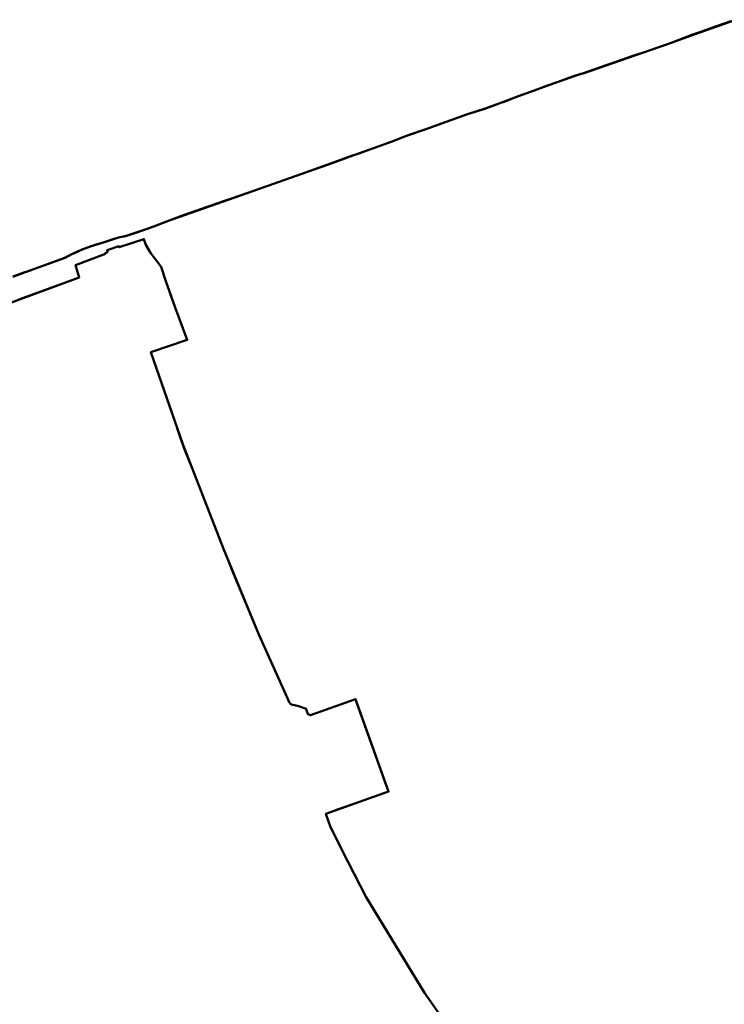
# Model space of a CAD drawing. Units: metres. Extents: x 128729 to 139804, y 458482 to 465781.
# Drawn here: x 131507 to 132986, y 462651 to 464719 of the extents above; entities that cross this region are included whole.
import ezdxf

# ---------------------------------------------------------------- set-up
doc = ezdxf.new("R2010")
doc.units = ezdxf.units.M
doc.header["$MEASUREMENT"] = 0
doc.layers.add('wijken', color=10, linetype='Continuous', lineweight=50)
doc.layers.add('Woonplaatsgrens', color=1, linetype='Continuous', lineweight=40)

msp = doc.modelspace()

# ---------------------------------------------------------------- linework, layer by layer
at = {"layer": 'wijken'}
for p, q in [((132934.7, 464692.1), (133010.3, 464718.7)), ((132867.1, 464667.5), (132934.7, 464692.1)), ((132782.1, 464638.1), (132867.1, 464667.5)), ((132689.7, 464605.9), (132782.1, 464638.1)), ((132610.1, 464578.4), (132661.4, 464596.8)), ((132661.4, 464596.8), (132685.4, 464604.7)), ((132685.4, 464604.7), (132689.7, 464605.9)), ((132546.6, 464555), (132610.1, 464578.4)), ((132506.2, 464540), (132546.6, 464555)), ((132445, 464519.6), (132481.5, 464531.2)), ((132481.5, 464531.2), (132506.2, 464540)), ((132394.9, 464501.5), (132445, 464519.6)), ((132319.3, 464475.1), (132358.4, 464488.1)), ((132358.4, 464488.1), (132394.9, 464501.5)), ((132200.9, 464431.6), (132289.1, 464463.3)), ((132289.1, 464463.3), (132319.3, 464475.1)), ((132164.9, 464418.4), (132200.9, 464431.6)), ((132061.8, 464381.9), (132164.9, 464418.4)), ((131984.3, 464354.4), (132061.8, 464381.9)), ((131815.3, 464294.7), (131984.3, 464354.4)), ((131750.6, 464271.5), (131788.5, 464284.8)), ((131788.5, 464284.8), (131815.3, 464294.7)), ((131685.1, 464251.7), (131714.6, 464261.1)), ((131714.6, 464261.1), (131729.1, 464264.5)), ((131729.1, 464264.5), (131750.6, 464271.5)), ((131620.4, 464227.9), (131641.7, 464237.5)), ((131641.7, 464237.5), (131660.1, 464244.2)), ((131660.1, 464244.2), (131685.1, 464251.7)), ((131520.3, 464189), (131602.6, 464219)), ((131602.6, 464219), (131616.7, 464226.6)), ((131616.7, 464226.6), (131620.4, 464227.9)), ((131492.4, 464178.6), (131520.3, 464189))]:
    msp.add_line(p, q, dxfattribs=at)
at = {"layer": 'wijken', "flags": 128}
msp.add_lwpolyline([(132407.9, 462602.8), (132357.1, 462675.9), (132234.4, 462876.6), (132196.9, 462950), (132159.5, 463023.4), (132150, 463051.7), (132281.5, 463098), (132211.7, 463292.3), (132117.6, 463258.4), (132112.8, 463260.6), (132112.1, 463261.6), (132107.5, 463272.2), (132104, 463272.9), (132093, 463277.4), (132077.4, 463281), (132076.1, 463281.7), (132074.8, 463282.9), (132073.1, 463285.6), (132068.3, 463295.8), (132009.3, 463428.2), (131935.2, 463608), (131849.2, 463827.8), (131782.5, 464020.9), (131858.8, 464046.4), (131833.3, 464114.8), (131814, 464169.6), (131803.8, 464199.6), (131781.7, 464229.2), (131776.7, 464237.7), (131771.6, 464246.3), (131768, 464258), (131715.9, 464240.8), (131715.1, 464243.1), (131690.6, 464234.5), (131691.1, 464230.5), (131686.5, 464228.7), (131687.1, 464226.8), (131624.4, 464203.3), (131632.2, 464177.7), (131409.5, 464095.5)], dxfattribs=at)
at = {"layer": 'Woonplaatsgrens', "color": 6, "linetype": 'Continuous', "flags": 128}
for points in [[(131493.6, 464179.6), (131517.9, 464188.4), (131521.1, 464189.2), (131600, 464218.3), (131602.7, 464219.3), (131619.2, 464227.5), (131621, 464228.3), (131636.3, 464235.2), (131641.7, 464237.6), (131658.9, 464243.7), (131660, 464244), (131665.3, 464245.9), (131684.5, 464251.5), (131697, 464256.1), (131702.3, 464257.7), (131710.2, 464260.2), (131714.6, 464261.6), (131724.6, 464263.6), (131732.9, 464265.9), (131774.5, 464279.7), (131799.3, 464288.7), (131846.8, 464306.7), (131889, 464321.5), (131935, 464337.6), (131951.9, 464343.5), (131999.8, 464360.1), (132000, 464360.2), (132051.6, 464378.6), (132097.6, 464394.6), (132153.9, 464414.6), (132195.9, 464429.8), (132201.7, 464432.1), (132219, 464438.1), (132286.9, 464462.5), (132307.7, 464471), (132324.7, 464477.2), (132359.8, 464488.9), (132390.4, 464499.9), (132390.5, 464500), (132404.2, 464504.9), (132447.3, 464520.1), (132484.4, 464532.2), (132514.8, 464543.5), (132526.4, 464547.2), (132550.1, 464556.6), (132561.2, 464560.7), (132588, 464570.3), (132612.9, 464579.5), (132637.6, 464588.4), (132669.6, 464599.9), (132686.3, 464605.1), (132702.3, 464610.5), (132724.2, 464618), (132758.6, 464629.9), (132796.7, 464643.2), (132817, 464650.1), (132876.8, 464671.1), (132917.9, 464686.6), (132933, 464691.5), (132967.8, 464704.1), (133000, 464715.3)], [(131493.6, 464179.6), (131517.9, 464188.4), (131521.1, 464189.2), (131600, 464218.3), (131602.7, 464219.3), (131619.2, 464227.5), (131621, 464228.3), (131636.3, 464235.2), (131641.7, 464237.6), (131658.9, 464243.7), (131660, 464244), (131665.3, 464245.9), (131684.5, 464251.5), (131697, 464256.1), (131702.3, 464257.7), (131710.2, 464260.2), (131714.6, 464261.6), (131724.6, 464263.6), (131732.9, 464265.9), (131774.5, 464279.7), (131799.3, 464288.7), (131846.8, 464306.7), (131889, 464321.5), (131935, 464337.6), (131951.9, 464343.5), (131999.8, 464360.1), (132000, 464360.2), (132051.6, 464378.6), (132097.6, 464394.6), (132153.9, 464414.6), (132195.9, 464429.8), (132201.7, 464432.1), (132219, 464438.1), (132286.9, 464462.5), (132307.7, 464471), (132324.7, 464477.2), (132359.8, 464488.9), (132390.4, 464499.9), (132390.5, 464500), (132404.2, 464504.9), (132447.3, 464520.1), (132484.4, 464532.2), (132514.8, 464543.5), (132526.4, 464547.2), (132550.1, 464556.6), (132561.2, 464560.7), (132588, 464570.3), (132612.9, 464579.5), (132637.6, 464588.4), (132669.6, 464599.9), (132686.3, 464605.1), (132702.3, 464610.5), (132724.2, 464618), (132758.6, 464629.9), (132796.7, 464643.2), (132817, 464650.1), (132876.8, 464671.1), (132917.9, 464686.6), (132933, 464691.5), (132967.8, 464704.1), (133000, 464715.3)], [(133000, 464715.3), (132967.8, 464704.1), (132933, 464691.5), (132917.9, 464686.6), (132876.8, 464671.1), (132817, 464650.1), (132796.7, 464643.2), (132758.6, 464629.9), (132724.2, 464618), (132702.3, 464610.5), (132686.3, 464605.1), (132669.6, 464599.9), (132637.6, 464588.4), (132612.9, 464579.5), (132588, 464570.3), (132561.2, 464560.7), (132550.1, 464556.6), (132526.4, 464547.2), (132514.8, 464543.5), (132484.4, 464532.2), (132447.3, 464520.1), (132404.2, 464504.9), (132390.5, 464500), (132390.4, 464499.9), (132359.8, 464488.9), (132324.7, 464477.2), (132307.7, 464471), (132286.9, 464462.5), (132219, 464438.1), (132201.7, 464432.1), (132195.9, 464429.8), (132153.9, 464414.6), (132097.6, 464394.6), (132051.6, 464378.6), (132000, 464360.2), (131999.8, 464360.1), (131951.9, 464343.5), (131935, 464337.6), (131889, 464321.5), (131846.8, 464306.7), (131799.3, 464288.7), (131774.5, 464279.7), (131732.9, 464265.9), (131724.6, 464263.6), (131714.6, 464261.6), (131710.2, 464260.2), (131702.3, 464257.7), (131697, 464256.1), (131684.5, 464251.5), (131665.3, 464245.9), (131660, 464244), (131658.9, 464243.7), (131641.7, 464237.6), (131636.3, 464235.2), (131621, 464228.3), (131619.2, 464227.5), (131602.7, 464219.3), (131600, 464218.3), (131521.1, 464189.2), (131517.9, 464188.4), (131493.6, 464179.6)], [(131493.6, 464179.6), (131517.9, 464188.4), (131521.1, 464189.2), (131600, 464218.3), (131602.7, 464219.3), (131619.2, 464227.5), (131621, 464228.3), (131636.3, 464235.2), (131641.7, 464237.6), (131658.9, 464243.7), (131660, 464244), (131665.3, 464245.9), (131684.5, 464251.5), (131697, 464256.1), (131702.3, 464257.7), (131710.2, 464260.2), (131714.6, 464261.6), (131724.6, 464263.6), (131732.9, 464265.9), (131774.5, 464279.7), (131799.3, 464288.7), (131846.8, 464306.7), (131889, 464321.5), (131935, 464337.6), (131951.9, 464343.5), (131999.8, 464360.1), (132000, 464360.2), (132051.6, 464378.6), (132097.6, 464394.6), (132153.9, 464414.6), (132195.9, 464429.8), (132201.7, 464432.1), (132219, 464438.1), (132286.9, 464462.5), (132307.7, 464471), (132324.7, 464477.2), (132359.8, 464488.9), (132390.4, 464499.9), (132390.5, 464500), (132404.2, 464504.9), (132447.3, 464520.1), (132484.4, 464532.2), (132514.8, 464543.5), (132526.4, 464547.2), (132550.1, 464556.6), (132561.2, 464560.7), (132588, 464570.3), (132612.9, 464579.5), (132637.6, 464588.4), (132669.6, 464599.9), (132686.3, 464605.1), (132702.3, 464610.5), (132724.2, 464618), (132758.6, 464629.9), (132796.7, 464643.2), (132817, 464650.1), (132876.8, 464671.1), (132917.9, 464686.6), (132933, 464691.5), (132967.8, 464704.1), (133000, 464715.3)], [(133000, 464715.3), (132967.8, 464704.1), (132933, 464691.5), (132917.9, 464686.6), (132876.8, 464671.1), (132817, 464650.1), (132796.7, 464643.2), (132758.6, 464629.9), (132724.2, 464618), (132702.3, 464610.5), (132686.3, 464605.1), (132669.6, 464599.9), (132637.6, 464588.4), (132612.9, 464579.5), (132588, 464570.3), (132561.2, 464560.7), (132550.1, 464556.6), (132526.4, 464547.2), (132514.8, 464543.5), (132484.4, 464532.2), (132447.3, 464520.1), (132404.2, 464504.9), (132390.5, 464500), (132390.4, 464499.9), (132359.8, 464488.9), (132324.7, 464477.2), (132307.7, 464471), (132286.9, 464462.5), (132219, 464438.1), (132201.7, 464432.1), (132195.9, 464429.8), (132153.9, 464414.6), (132097.6, 464394.6), (132051.6, 464378.6), (132000, 464360.2), (131999.8, 464360.1), (131951.9, 464343.5), (131935, 464337.6), (131889, 464321.5), (131846.8, 464306.7), (131799.3, 464288.7), (131774.5, 464279.7), (131732.9, 464265.9), (131724.6, 464263.6), (131714.6, 464261.6), (131710.2, 464260.2), (131702.3, 464257.7), (131697, 464256.1), (131684.5, 464251.5), (131665.3, 464245.9), (131660, 464244), (131658.9, 464243.7), (131641.7, 464237.6), (131636.3, 464235.2), (131621, 464228.3), (131619.2, 464227.5), (131602.7, 464219.3), (131600, 464218.3), (131521.1, 464189.2), (131517.9, 464188.4), (131493.6, 464179.6)], [(133000, 464715.3), (132967.8, 464704.1), (132933, 464691.5), (132917.9, 464686.6), (132876.8, 464671.1), (132817, 464650.1), (132796.7, 464643.2), (132758.6, 464629.9), (132724.2, 464618), (132702.3, 464610.5), (132686.3, 464605.1), (132669.6, 464599.9), (132637.6, 464588.4), (132612.9, 464579.5), (132588, 464570.3), (132561.2, 464560.7), (132550.1, 464556.6), (132526.4, 464547.2), (132514.8, 464543.5), (132484.4, 464532.2), (132447.3, 464520.1), (132404.2, 464504.9), (132390.5, 464500), (132390.4, 464499.9), (132359.8, 464488.9), (132324.7, 464477.2), (132307.7, 464471), (132286.9, 464462.5), (132219, 464438.1), (132201.7, 464432.1), (132195.9, 464429.8), (132153.9, 464414.6), (132097.6, 464394.6), (132051.6, 464378.6), (132000, 464360.2), (131999.8, 464360.1), (131951.9, 464343.5), (131935, 464337.6), (131889, 464321.5), (131846.8, 464306.7), (131799.3, 464288.7), (131774.5, 464279.7), (131732.9, 464265.9), (131724.6, 464263.6), (131714.6, 464261.6), (131710.2, 464260.2), (131702.3, 464257.7), (131697, 464256.1), (131684.5, 464251.5), (131665.3, 464245.9), (131660, 464244), (131658.9, 464243.7), (131641.7, 464237.6), (131636.3, 464235.2), (131621, 464228.3), (131619.2, 464227.5), (131602.7, 464219.3), (131600, 464218.3), (131521.1, 464189.2), (131517.9, 464188.4), (131493.6, 464179.6)], [(133000, 464715.3), (132967.8, 464704.1), (132933, 464691.5), (132917.9, 464686.6), (132876.8, 464671.1), (132817, 464650.1), (132796.7, 464643.2), (132758.6, 464629.9), (132724.2, 464618), (132702.3, 464610.5), (132686.3, 464605.1), (132669.6, 464599.9), (132637.6, 464588.4), (132612.9, 464579.5), (132588, 464570.3), (132561.2, 464560.7), (132550.1, 464556.6), (132526.4, 464547.2), (132514.8, 464543.5), (132484.4, 464532.2), (132447.3, 464520.1), (132404.2, 464504.9), (132390.5, 464500), (132390.4, 464499.9), (132359.8, 464488.9), (132324.7, 464477.2), (132307.7, 464471), (132286.9, 464462.5), (132219, 464438.1), (132201.7, 464432.1), (132195.9, 464429.8), (132153.9, 464414.6), (132097.6, 464394.6), (132051.6, 464378.6), (132000, 464360.2), (131999.8, 464360.1), (131951.9, 464343.5), (131935, 464337.6), (131889, 464321.5), (131846.8, 464306.7), (131799.3, 464288.7), (131774.5, 464279.7), (131732.9, 464265.9), (131724.6, 464263.6), (131714.6, 464261.6), (131710.2, 464260.2), (131702.3, 464257.7), (131697, 464256.1), (131684.5, 464251.5), (131665.3, 464245.9), (131660, 464244), (131658.9, 464243.7), (131641.7, 464237.6), (131636.3, 464235.2), (131621, 464228.3), (131619.2, 464227.5), (131602.7, 464219.3), (131600, 464218.3), (131521.1, 464189.2), (131517.9, 464188.4), (131493.6, 464179.6)], [(131493.6, 464179.6), (131517.9, 464188.4), (131521.1, 464189.2), (131600, 464218.3), (131602.7, 464219.3), (131619.2, 464227.5), (131621, 464228.3), (131636.3, 464235.2), (131641.7, 464237.6), (131658.9, 464243.7), (131660, 464244), (131665.3, 464245.9), (131684.5, 464251.5), (131697, 464256.1), (131702.3, 464257.7), (131710.2, 464260.2), (131714.6, 464261.6), (131724.6, 464263.6), (131732.9, 464265.9), (131774.5, 464279.7), (131799.3, 464288.7), (131846.8, 464306.7), (131889, 464321.5), (131935, 464337.6), (131951.9, 464343.5), (131999.8, 464360.1), (132000, 464360.2), (132051.6, 464378.6), (132097.6, 464394.6), (132153.9, 464414.6), (132195.9, 464429.8), (132201.7, 464432.1), (132219, 464438.1), (132286.9, 464462.5), (132307.7, 464471), (132324.7, 464477.2), (132359.8, 464488.9), (132390.4, 464499.9), (132390.5, 464500), (132404.2, 464504.9), (132447.3, 464520.1), (132484.4, 464532.2), (132514.8, 464543.5), (132526.4, 464547.2), (132550.1, 464556.6), (132561.2, 464560.7), (132588, 464570.3), (132612.9, 464579.5), (132637.6, 464588.4), (132669.6, 464599.9), (132686.3, 464605.1), (132702.3, 464610.5), (132724.2, 464618), (132758.6, 464629.9), (132796.7, 464643.2), (132817, 464650.1), (132876.8, 464671.1), (132917.9, 464686.6), (132933, 464691.5), (132967.8, 464704.1), (133000, 464715.3)], [(132458.7, 462529.8), (132357.1, 462675.9), (132234.4, 462876.6), (132159.5, 463023.4), (132150, 463051.7), (132172.2, 463060.3), (132281.5, 463098), (132281, 463099.2), (132274.5, 463117.5), (132261.1, 463154.7), (132214.9, 463283.7), (132211.7, 463292.3), (132117.6, 463258.4), (132112.8, 463260.6), (132112.1, 463261.6), (132107.5, 463272.2), (132106.7, 463272.4), (132104, 463272.9), (132093, 463277.4), (132077.4, 463281), (132076.1, 463281.7), (132074.8, 463282.9), (132073.1, 463285.6), (132068.3, 463295.8), (132009.3, 463428.2), (131967.5, 463527), (131955.2, 463557.2), (131915.2, 463658.7), (131898.1, 463702.6), (131884.2, 463737.9), (131869.4, 463777.1), (131854, 463815.2), (131844.3, 463840.4), (131839.7, 463854.6), (131835.5, 463868), (131829.1, 463886.3), (131811.8, 463937.1), (131797.9, 463977.9), (131782.5, 464020.9), (131858.8, 464046.4), (131842.4, 464090.1), (131824.3, 464139.6), (131803.8, 464199.6), (131803.1, 464200.7), (131781.7, 464229.2), (131771.6, 464246.3), (131768, 464258), (131742.5, 464249.1), (131736, 464247.1), (131717.7, 464241.4), (131715.9, 464240.8), (131715.1, 464243.1), (131690.6, 464234.5), (131690.8, 464232.4), (131691.1, 464230.5), (131686.5, 464228.7), (131686.5, 464228.7), (131687.1, 464226.8), (131624.4, 464203.3), (131632.2, 464177.7), (131537.9, 464143.1), (131520.9, 464136.8), (131504, 464130.6)], [(132458.7, 462529.8), (132357.1, 462675.9), (132234.4, 462876.6), (132159.5, 463023.4), (132150, 463051.7), (132172.2, 463060.3), (132281.5, 463098), (132281, 463099.2), (132274.5, 463117.5), (132261.1, 463154.7), (132214.9, 463283.7), (132211.7, 463292.3), (132117.6, 463258.4), (132112.8, 463260.6), (132112.1, 463261.6), (132107.5, 463272.2), (132106.7, 463272.4), (132104, 463272.9), (132093, 463277.4), (132077.4, 463281), (132076.1, 463281.7), (132074.8, 463282.9), (132073.1, 463285.6), (132068.3, 463295.8), (132009.3, 463428.2), (131967.5, 463527), (131955.2, 463557.2), (131915.2, 463658.7), (131898.1, 463702.6), (131884.2, 463737.9), (131869.4, 463777.1), (131854, 463815.2), (131844.3, 463840.4), (131839.7, 463854.6), (131835.5, 463868), (131829.1, 463886.3), (131811.8, 463937.1), (131797.9, 463977.9), (131782.5, 464020.9), (131858.8, 464046.4), (131842.4, 464090.1), (131824.3, 464139.6), (131803.8, 464199.6), (131803.1, 464200.7), (131781.7, 464229.2), (131771.6, 464246.3), (131768, 464258), (131742.5, 464249.1), (131736, 464247.1), (131717.7, 464241.4), (131715.9, 464240.8), (131715.1, 464243.1), (131690.6, 464234.5), (131690.8, 464232.4), (131691.1, 464230.5), (131686.5, 464228.7), (131686.5, 464228.7), (131687.1, 464226.8), (131624.4, 464203.3), (131632.2, 464177.7), (131537.9, 464143.1), (131520.9, 464136.8), (131504, 464130.6)]]:
    msp.add_lwpolyline(points, dxfattribs=at)

doc.saveas('drawing.dxf')
